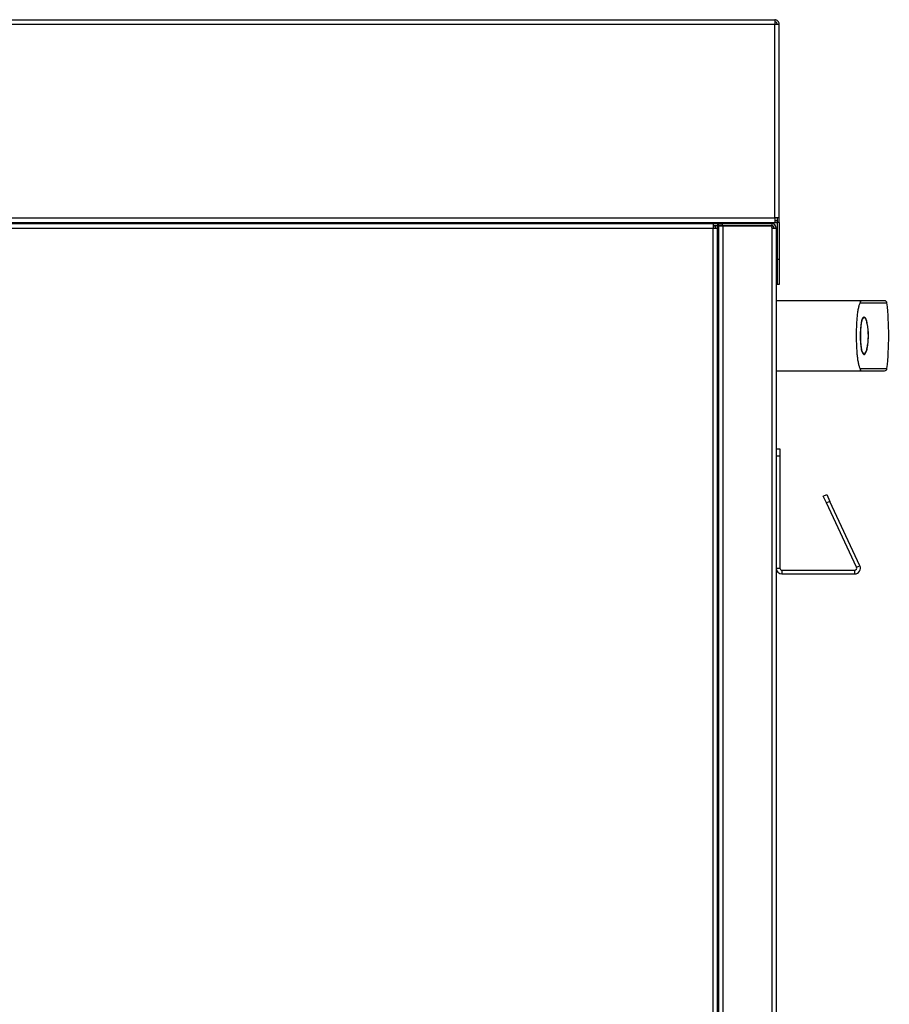
# Model space of a CAD drawing. Units: millimetres. Extents: x 227 to 2925, y 320 to 2032.
# Drawn here: x 1325 to 1673, y 1638 to 2032 of the extents above; entities that cross this region are included whole.
import ezdxf

# ---------------------------------------------------------------- set-up
doc = ezdxf.new("R2010")
doc.units = ezdxf.units.MM
doc.header["$LTSCALE"] = 11
doc.header["$PDSIZE"] = -1
doc.layers.add('QUOTE', color=7, linetype='Continuous')

msp = doc.modelspace()

# ---------------------------------------------------------------- linework, layer by layer
for p, q in [((909.5, 2031.61), (1627.1, 2031.61)), ((1627.1, 2031.61), (1627.1, 2029.81)), ((909.5, 2029.81), (1627.1, 2029.81)), ((1627.1, 1952.41), (1627.1, 2029.81)), ((1628.1, 2029.81), (1628.9, 2029.81)), ((1628.9, 2029.81), (1628.9, 2029.8)), ((1628.9, 1952.41), (1628.9, 2029.8)), ((909.5, 1952.41), (1627.1, 1952.41)), ((1628.9, 1952.41), (1627.1, 1952.41)), ((1627.1, 1952.41), (1627.1, 1950.61)), ((1628.1, 1952.41), (1628.1, 1950.61)), ((1628.9, 1950.61), (1628.9, 1952.41)), ((909.5, 1950.61), (1627.1, 1950.61)), ((930.6, 1950.11), (1602.5, 1950.11)), ((930.6, 1948.31), (1602.5, 1948.31)), ((1602.5, 1950.11), (1602.5, 1948.31)), ((1602.5, 1950.11), (1604.3, 1950.11)), ((1602.5, 1949.31), (1604.3, 1949.31)), ((1602.5, 1949.27), (1603.5, 1949.27)), ((1602.5, 1948.31), (1604.3, 1948.31)), ((1602.5, 1492.01), (1602.5, 1948.31)), ((1603.1, 1950.11), (1603.1, 1950.61)), ((1603.1, 1949.31), (1603.1, 1949.27)), ((1603.5, 1948.31), (1603.5, 1949.3)), ((1603.5, 1949.3), (1604.3, 1949.3)), ((1604.3, 1950.11), (1604.3, 1949.31)), ((1604.3, 1948.31), (1604.3, 1949.3)), ((1604.3, 1949.27), (1604.6, 1949.27)), ((1604.3, 1492.01), (1604.3, 1948.31)), ((1604.6, 1949.31), (1604.6, 1950.11)), ((1604.6, 1950.11), (1606.1, 1950.11)), ((1606.1, 1949.31), (1604.6, 1949.31)), ((1604.6, 1949.27), (1604.6, 1492.41)), ((1604.6, 1949.27), (1606.4, 1949.27)), ((1606.1, 1950.11), (1606.1, 1949.31)), ((1625.9, 1950.11), (1606.1, 1950.11)), ((1625.9, 1949.31), (1606.1, 1949.31)), ((1606.4, 1949.27), (1625.9, 1949.27)), ((1606.4, 1949.27), (1606.4, 1492.41)), ((1608.9, 1949.27), (1608.9, 1949.31)), ((1609.9, 1949.31), (1609.9, 1949.27)), ((1611.5, 1949.31), (1611.5, 1949.27)), ((1613.5, 1950.11), (1613.5, 1950.61)), ((1614, 1950.61), (1614, 1950.11)), ((1619, 1950.11), (1619, 1950.61)), ((1621.5, 1949.27), (1621.5, 1949.31)), ((1624.39, 1949.27), (1623.9, 1949.31)), ((1623.9, 1949.27), (1623.9, 1949.31)), ((1625.9, 1950.11), (1625.9, 1949.31)), ((1625.9, 1949.27), (1625.9, 1948.31)), ((1625.9, 1948.31), (1625.9, 1474.41)), ((1625.9, 1948.31), (1627.7, 1948.31)), ((1627.1, 1951.41), (1628.09, 1951.41)), ((1627.1, 1950.61), (1628.09, 1950.61)), ((1627.7, 1948.31), (1627.7, 1474.41)), ((1628.09, 1951.41), (1628.09, 1950.61)), ((1628.9, 1950.61), (1628.1, 1950.61)), ((1628.1, 1950.61), (1628.1, 1935.81)), ((1628.9, 1950.61), (1628.9, 1935.81)), ((1628.9, 1935.81), (1628.1, 1935.81)), ((1628.1, 1935.81), (1628.1, 1925.81)), ((1628.9, 1935.81), (1628.9, 1925.81)), ((1628.9, 1925.81), (1628.1, 1925.81)), ((1661.23, 1919.31), (1627.7, 1919.31)), ((1661.13, 1919.3), (1661.23, 1919.3)), ((1661.19, 1918.41), (1672, 1918.41)), ((1671.01, 1919.3), (1661.45, 1919.3)), ((1604.6, 1912.91), (1604.3, 1912.91)), ((1662.8, 1912.61), (1662.43, 1912.61)), ((1662.44, 1898.01), (1662.8, 1898.01)), ((1627.7, 1891.31), (1661.23, 1891.31)), ((1661.19, 1892.21), (1672, 1892.21)), ((1661.45, 1891.31), (1671.01, 1891.31)), ((1627.7, 1860.11), (1629.2, 1860.11)), ((1629.2, 1860.11), (1629.2, 1857.11)), ((1629.2, 1857.11), (1627.7, 1857.11)), ((1629.2, 1857.11), (1629.2, 1812.41)), ((1646.55, 1841.2), (1647.91, 1841.83)), ((1647.91, 1841.83), (1649.17, 1839.11)), ((1647.82, 1838.48), (1646.55, 1841.2)), ((1649.17, 1839.11), (1647.82, 1838.48)), ((1659.81, 1812.75), (1647.82, 1838.48)), ((1661.17, 1813.38), (1649.17, 1839.11)), ((1627.7, 1812.41), (1629.2, 1812.41)), ((1630, 1811.61), (1630, 1810.11)), ((1630, 1811.61), (1659.09, 1811.61)), ((1630, 1810.11), (1659.09, 1810.11)), ((1659.09, 1810.11), (1659.09, 1811.61)), ((1659.81, 1812.75), (1661.17, 1813.38))]:
    msp.add_line(p, q)
at = {"flags": 128}
for points in [[(1604.3, 1949.86), (1604.42, 1949.75), (1604.6, 1949.61)], [(1626.13, 1948.31), (1626.02, 1948.43), (1625.9, 1948.54)]]:
    msp.add_lwpolyline(points, dxfattribs=at)
for centre, radius, start, end in [((1605.6, 1951.11), 1.8, 196.1276, 213.749), ((1605.6, 1951.11), 1, 210, 270), ((1625.9, 1948.31), 1.8, 0, 90), ((1625.9, 1948.31), 1, 0, 90), ((1671.01, 1918.3), 1, 6.199, 90), ((1671.01, 1892.31), 1, 270, 353.801), ((1630, 1812.41), 2.3, 180, 270), ((1630, 1812.41), 0.8, 180, 270), ((1659.09, 1812.41), 2.3, 270, 25), ((1659.09, 1812.41), 0.8, 270, 25)]:
    msp.add_arc(centre, radius, start, end)
msp.add_ellipse((1652.7, 1905.31), major_axis=(0, -50), ratio=0.4, start_param=1.305645, end_param=1.835948)
for points in [[(1628.9, 2029.81), (1628.87, 2030.04), (1628.82, 2030.52), (1628.4, 2031.11), (1627.81, 2031.53), (1627.33, 2031.58), (1627.1, 2031.61)], [(1628.1, 2029.81), (1628.08, 2029.94), (1628.05, 2030.2), (1627.82, 2030.53), (1627.49, 2030.76), (1627.23, 2030.79), (1627.1, 2030.81)], [(1627.1, 2029.81), (1627.33, 2029.81), (1627.81, 2029.81), (1628.4, 2029.8), (1628.82, 2029.8), (1628.87, 2029.8), (1628.9, 2029.8)]]:
    msp.add_open_spline(points, degree=3)
for points, knots in [([(1661.19, 1918.41), (1661.06, 1918.1), (1660.79, 1917.48), (1660.46, 1916.11), (1660.19, 1914.44), (1659.97, 1912.51), (1659.82, 1910.37), (1659.73, 1908.11), (1659.69, 1905.76), (1659.71, 1903.42), (1659.78, 1901.12), (1659.91, 1898.96), (1660.09, 1896.96), (1660.33, 1895.2), (1660.64, 1893.72), (1660.93, 1892.76), (1661.13, 1892.34), (1661.19, 1892.21)], [0, 0, 0, 0, 0.06893, 0.139838, 0.208775, 0.279751, 0.348018, 0.418292, 0.486096, 0.555875, 0.623533, 0.693149, 0.760901, 0.830597, 0.898725, 0.968787, 1, 1, 1, 1]), ([(1661.13, 1919.3), (1661.14, 1919.3), (1661.15, 1919.3), (1661.17, 1919.3), (1661.19, 1919.3), (1661.2, 1919.3), (1661.21, 1919.3), (1661.22, 1919.3), (1661.23, 1919.3), (1661.26, 1919.3), (1661.3, 1919.29), (1661.38, 1919.19), (1661.41, 1918.89), (1661.22, 1918.48), (1661.19, 1918.41)], [0, 0, 0, 0, 0.005273, 0.012423, 0.015145, 0.017895, 0.019833, 0.021766, 0.024988, 0.033952, 0.07386, 0.232159, 0.869588, 1, 1, 1, 1]), ([(1662.78, 1912.81), (1662.98, 1912.72), (1663.36, 1912.55), (1663.92, 1911.2), (1664.35, 1909.22), (1664.59, 1906.8), (1664.6, 1904.27), (1664.41, 1901.88), (1664.04, 1899.87), (1663.53, 1898.41), (1662.96, 1897.7), (1662.4, 1897.87), (1661.91, 1898.92), (1661.55, 1900.71), (1661.34, 1903), (1661.28, 1905.54), (1661.37, 1908.02), (1661.6, 1910.2), (1661.96, 1911.84), (1662.38, 1912.69), (1662.67, 1912.78), (1662.78, 1912.81)], [0, 0, 0, 0, 0.0555706, 0.1111516, 0.1663123, 0.2200358, 0.2721764, 0.3235595, 0.3754151, 0.4286549, 0.4834142, 0.5390198, 0.5944544, 0.6489967, 0.7024923, 0.7551892, 0.807488, 0.8598117, 0.9125729, 0.9661397, 1, 1, 1, 1]), ([(1662.8, 1912.61), (1662.98, 1912.52), (1663.36, 1912.36), (1663.9, 1911.04), (1664.31, 1909.12), (1664.55, 1906.76), (1664.56, 1904.29), (1664.38, 1901.97), (1664.01, 1900.01), (1663.52, 1898.6), (1662.97, 1897.91), (1662.42, 1898.07), (1661.94, 1899.09), (1661.59, 1900.83), (1661.39, 1903.07), (1661.33, 1905.53), (1661.41, 1907.95), (1661.64, 1910.07), (1661.99, 1911.67), (1662.4, 1912.49), (1662.69, 1912.58), (1662.8, 1912.61)], [0, 0, 0, 0, 0.055564, 0.111138, 0.166286, 0.220002, 0.272149, 0.323546, 0.375411, 0.428647, 0.483394, 0.538991, 0.59443, 0.648986, 0.70249, 0.755186, 0.807476, 0.859792, 0.912553, 0.966129, 1, 1, 1, 1]), ([(1661.19, 1892.21), (1661.23, 1892.1), (1661.4, 1891.72), (1661.32, 1891.42), (1661.36, 1891.33), (1661.24, 1891.31), (1661.23, 1891.31), (1661.22, 1891.31), (1661.21, 1891.31), (1661.2, 1891.31), (1661.18, 1891.31), (1661.16, 1891.31), (1661.14, 1891.31), (1661.13, 1891.32)], [0, 0, 0, 0, 0.194037, 0.726922, 0.962304, 0.968733, 0.9754, 0.977885, 0.980396, 0.982644, 0.98519, 0.989827, 1, 1, 1, 1]), ([(1661.13, 1891.32), (1661.16, 1891.32), (1661.2, 1891.32), (1661.23, 1891.32), (1661.23, 1891.32)], [0, 0, 0, 0, 0.9998832, 1, 1, 1, 1])]:
    msp.add_open_spline(points, degree=3, knots=knots)
at = {"layer": 'QUOTE', "color": 7, "lineweight": 18}
msp.add_point((1672.7, 1905.31), dxfattribs=at)

doc.saveas('drawing.dxf')
